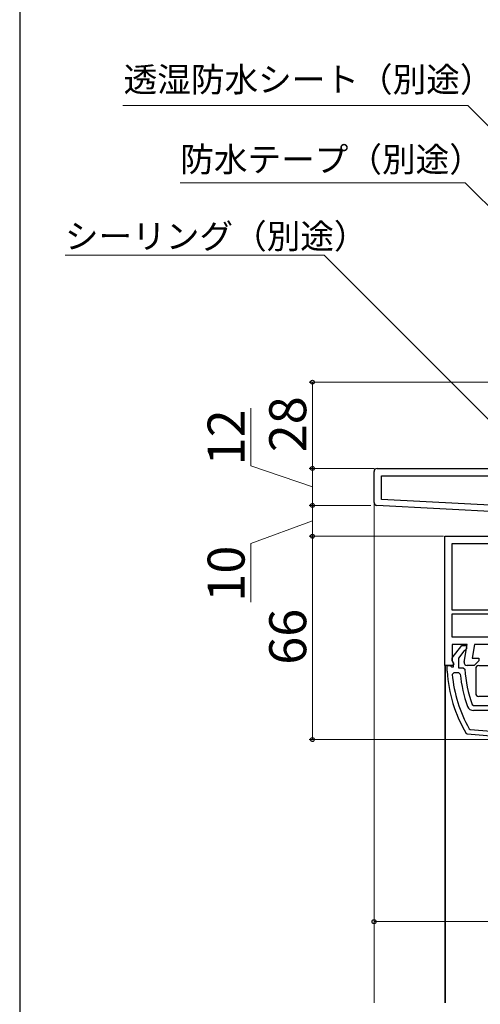
# Model space of a CAD drawing. Extents: x 105 to 1155, y 126 to 1689.
# Drawn here: x 105 to 254, y 1140 to 1460 of the extents above; entities that cross this region are included whole.
import ezdxf

# ---------------------------------------------------------------- set-up
doc = ezdxf.new("R2010")
doc.units = 0
for name, color, linetype, lineweight in [('YKK_11', 7, 'CONTINUOUS', 30), ('YKK_12', 2, 'CONTINUOUS', 13), ('YKK_13', 4, 'CONTINUOUS', 30), ('YKK_D', 6, 'CONTINUOUS', 13), ('YKK_ZWAK', 7, 'CONTINUOUS', 30)]:
    doc.layers.add(name, color=color, linetype=linetype, lineweight=lineweight)
doc.styles.add('text-b', font='txt')

msp = doc.modelspace()

# ---------------------------------------------------------------- linework, layer by layer
at = {"layer": 'YKK_11', "linetype": 'ByBlock', "lineweight": -2, "ltscale": 0.5}
for p, q in [((221, 1314), (281.6, 1314)), ((220, 1302.95), (220, 1313)), ((222.4, 1303.88), (222.4, 1311.6)), ((222.4, 1311.6), (265, 1311.6)), ((265, 1299.64), (220.95, 1301.95)), ((265, 1301.64), (222.4, 1303.88)), ((245.41, 1252.52), (248.52, 1256.5)), ((248.52, 1256.5), (250, 1256.5)), ((250, 1256.5), (250, 1255.4)), ((249.16, 1254.71), (247.4, 1252.46)), ((249.52, 1254.9), (249.16, 1254.71)), ((250, 1255.4), (249.52, 1254.9)), ((243.7, 1248.19), (243.7, 1250)), ((243.7, 1250), (244.71, 1250)), ((244.71, 1250), (245.2, 1249.56)), ((245.2, 1249.56), (245.8, 1249.6)), ((245.8, 1250.7), (245.6, 1251.1)), ((245.8, 1249.6), (245.8, 1250.7)), ((247.4, 1252.46), (247.4, 1249.3)), ((243.7, 1248.15), (243.7, 1248.19)), ((245.88, 1247.7), (245.38, 1247.15)), ((247.49, 1247.7), (245.88, 1247.7)), ((247.4, 1249.3), (248.97, 1249.3)), ((247.99, 1247.25), (247.49, 1247.7)), ((248.97, 1249.3), (249.47, 1248.83)), ((251.87, 1237.33), (252.34, 1237)), ((252.34, 1237), (273, 1237)), ((258, 1235.4), (252.34, 1235.4)), ((250.27, 1227.74), (249.89, 1227.99)), ((270.2, 1226), (250.27, 1227.74)), ((250.85, 1229.52), (251.25, 1229.26)), ((251.25, 1229.26), (258, 1228.67))]:
    msp.add_line(p, q, dxfattribs=at)
at = {"layer": 'YKK_11', "linetype": 'ByBlock', "lineweight": -2}
for p, q in [((243, 1250), (243, 1292)), ((243, 1292), (262.87, 1292)), ((245.4, 1268), (245.4, 1289.6)), ((245.4, 1289.6), (259.6, 1289.6)), ((259.6, 1268), (245.4, 1268)), ((245.4, 1266.8), (260.78, 1266.8)), ((245.4, 1259.2), (245.4, 1266.8)), ((257, 1259.2), (245.4, 1259.2)), ((250.21, 1256.8), (245.4, 1256.8)), ((245.4, 1256.8), (245.4, 1251.44)), ((249.22, 1251.17), (250.21, 1256.8)), ((252.64, 1256.8), (251.87, 1252.4)), ((257.5, 1256.8), (252.64, 1256.8)), ((245.62, 1250), (243, 1250)), ((245.4, 1251.44), (245.94, 1250.58)), ((245.94, 1250.58), (245.62, 1250)), ((252.5, 1250), (250.2, 1250)), ((251.87, 1252.4), (254, 1252.4)), ((254, 1251.5), (252.5, 1250)), ((254, 1252.4), (254, 1251.5))]:
    msp.add_line(p, q, dxfattribs=at)
at = {"layer": 'YKK_11', "linetype": 'ByBlock', "lineweight": -2, "ltscale": 0.5}
for centre, radius, start, end in [((221, 1313), 1, 90, 180), ((221, 1302.95), 1, 180, 267), ((246.2, 1251.9), 1, 141.9133, 233.1301), ((289.6, 1251.2), 46, 183.7994, 210.3037), ((289.6, 1251.2), 44.4, 185.2278, 209.2307), ((289.6, 1251.2), 41.8, 185.4261, 200.1872), ((289.6, 1251.2), 40.2, 183.3806, 200.1872), ((252.34, 1237.5), 2.1, 200.1872, 270)]:
    msp.add_arc(centre, radius, start, end, dxfattribs=at)
at = {"layer": 'YKK_11', "linetype": 'ByBlock', "lineweight": -2}
msp.add_arc((250.2, 1251), 1, 170, 270, dxfattribs=at)
at = {"layer": 'YKK_12'}
for p, q in [((220, 1140.51), (220, 1302.95)), ((243, 1250.5), (243, 1140.51)), ((243.2, 1140.51), (243.2, 1250))]:
    msp.add_line(p, q, dxfattribs=at)
at = {"layer": 'YKK_13'}
for p, q in [((254, 1250), (299, 1250)), ((253, 1249), (253, 1241)), ((291, 1240), (254, 1240))]:
    msp.add_line(p, q, dxfattribs=at)
for centre, start, end in [((254, 1249), 90, 180), ((254, 1241), 180, 270)]:
    msp.add_arc(centre, 1, start, end, dxfattribs=at)
at = {"layer": 'YKK_D'}
for p, q in [((250.43, 1431.81), (138.49, 1431.81)), ((281.2, 1401.04), (250.43, 1431.81)), ((249.58, 1406.75), (157.12, 1406.75)), ((282.2, 1374.14), (249.58, 1406.75)), ((203.78, 1383.23), (119.74, 1383.23)), ((262.23, 1324.77), (203.78, 1383.23)), ((281.1, 1342), (199, 1342)), ((200, 1342), (200, 1314)), ((180, 1314.85), (180, 1333.58)), ((200, 1308), (180, 1314.85)), ((220, 1314), (199, 1314)), ((220, 1314), (199, 1314)), ((200, 1314), (200, 1302)), ((219, 1302), (199, 1302)), ((219, 1302), (199, 1302)), ((200, 1302), (200, 1292)), ((200, 1297), (180, 1289.6)), ((242.5, 1292), (199, 1292)), ((242.5, 1292), (199, 1292)), ((200, 1292), (200, 1226)), ((180, 1289.6), (180, 1270.6)), ((269.22, 1226), (199, 1226)), ((220, 1166.9), (335, 1166.9))]:
    msp.add_line(p, q, dxfattribs=at)
at = {"layer": 'YKK_D', "linetype": 'ByBlock', "lineweight": -2}
for centre, radius in [((200, 1342), 0.638), ((200, 1314), 0.637), ((200, 1314), 0.638), ((200, 1302), 0.637), ((200, 1302), 0.638), ((200, 1292), 0.637), ((200, 1292), 0.638), ((200, 1226), 0.637), ((220, 1166.9), 0.637)]:
    msp.add_circle(centre, radius, dxfattribs=at)
at = {"layer": 'YKK_ZWAK'}
msp.add_line((105, 1656), (105, 126), dxfattribs=at)

# ---------------------------------------------------------------- texts
at = {"layer": 'YKK_D', "style": 'text-b'}
for s, p in [('透湿防水シート（別途）', (138.72, 1436.24)), ('防水テープ（別途）', (157.11, 1410.3)), ('シーリング（別途）', (119.68, 1385.36))]:
    msp.add_text(s, height=8, dxfattribs=at).set_placement(p)
for s, p in [('28', (198, 1319.24)), ('12', (178, 1315.01)), ('10', (178, 1270.76)), ('66', (198, 1250.27))]:
    msp.add_text(s, height=12, rotation=90, dxfattribs=at).set_placement(p)

doc.saveas('drawing.dxf')
